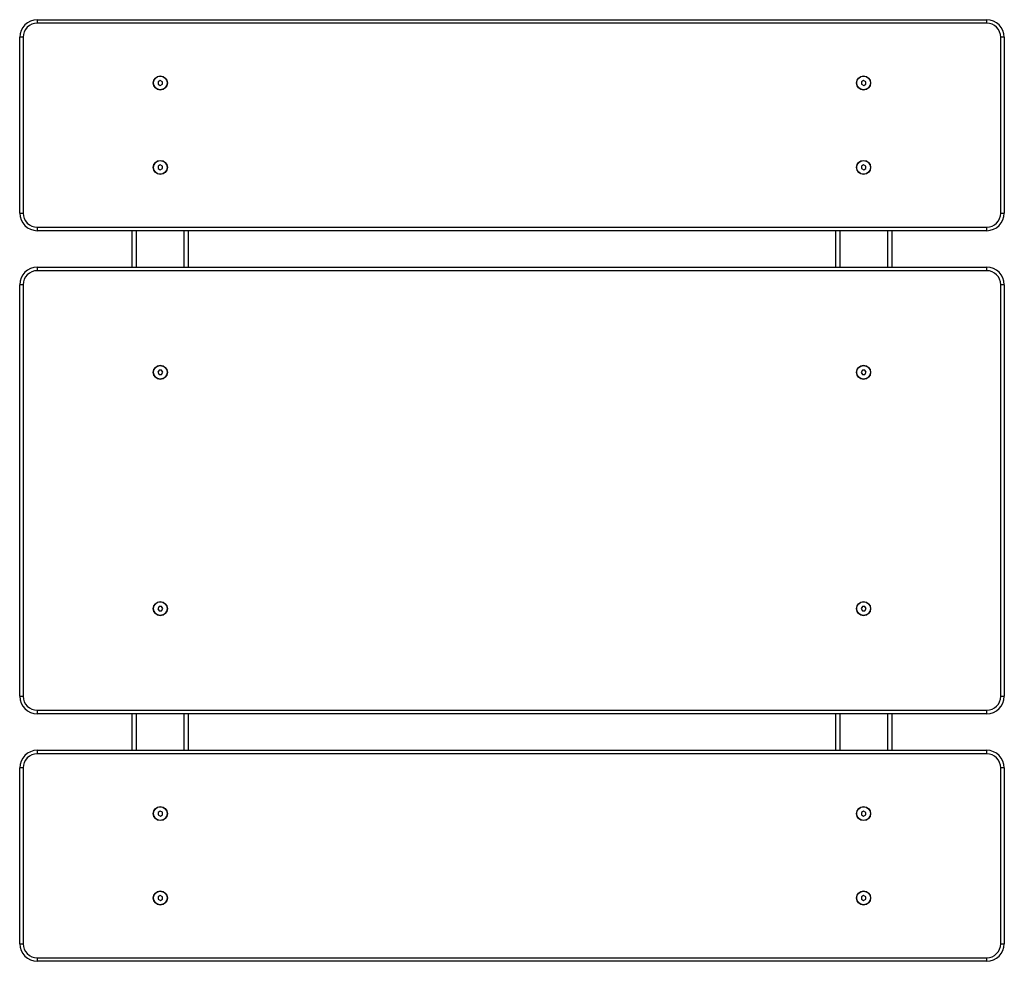
# Model space of a CAD drawing. Units: millimetres. Extents: x 125 to 265, y 100 to 234.
import ezdxf

# ---------------------------------------------------------------- set-up
doc = ezdxf.new("R2010")
doc.units = ezdxf.units.MM

msp = doc.modelspace()

# ---------------------------------------------------------------- linework, layer by layer
at = {"color": 7, "linetype": 'Continuous', "lineweight": 25}
for p, q in [((127.76, 233.77), (127.76, 233.27)), ((127.76, 233.77), (262.76, 233.77)), ((262.76, 233.27), (127.76, 233.27)), ((262.76, 233.27), (262.76, 233.77)), ((125.76, 231.27), (125.26, 231.27)), ((125.26, 206.27), (125.26, 231.27)), ((125.76, 231.27), (125.76, 206.27)), ((265.26, 231.27), (264.76, 231.27)), ((264.76, 206.27), (264.76, 231.27)), ((265.26, 231.27), (265.26, 206.27)), ((145.26, 225.11), (144.96, 224.94)), ((144.96, 224.94), (144.96, 224.59)), ((144.96, 224.59), (145.26, 224.42)), ((145.56, 224.94), (145.26, 225.11)), ((145.26, 224.42), (145.56, 224.59)), ((145.56, 224.59), (145.56, 224.94)), ((245.25, 225.11), (244.96, 224.93)), ((244.96, 224.93), (244.97, 224.59)), ((244.97, 224.59), (245.27, 224.42)), ((245.56, 224.95), (245.25, 225.11)), ((245.27, 224.42), (245.57, 224.6)), ((245.57, 224.6), (245.56, 224.95)), ((145.26, 213.11), (144.96, 212.94)), ((144.96, 212.94), (144.96, 212.59)), ((145.56, 212.94), (145.26, 213.11)), ((145.56, 212.59), (145.56, 212.94)), ((245.25, 213.11), (244.96, 212.93)), ((244.96, 212.93), (244.97, 212.59)), ((245.56, 212.95), (245.25, 213.11)), ((245.57, 212.6), (245.56, 212.95)), ((144.96, 212.59), (145.26, 212.42)), ((145.26, 212.42), (145.56, 212.59)), ((244.97, 212.59), (245.27, 212.42)), ((245.27, 212.42), (245.57, 212.6)), ((125.26, 206.27), (125.76, 206.27)), ((264.76, 206.27), (265.26, 206.27)), ((127.76, 204.27), (262.76, 204.27)), ((127.76, 204.27), (127.76, 203.77)), ((262.76, 203.77), (127.76, 203.77)), ((141.26, 198.58), (141.26, 203.77)), ((141.86, 198.58), (141.86, 203.77)), ((148.66, 198.58), (148.66, 203.77)), ((149.26, 198.58), (149.26, 203.77)), ((241.26, 203.77), (241.26, 198.58)), ((241.86, 203.77), (241.86, 198.58)), ((248.66, 203.77), (248.66, 198.58)), ((249.26, 203.77), (249.26, 198.58)), ((262.76, 203.77), (262.76, 204.27)), ((127.76, 198.58), (127.76, 198.08)), ((127.76, 198.58), (262.76, 198.58)), ((262.76, 198.08), (127.76, 198.08)), ((262.76, 198.08), (262.76, 198.58)), ((125.76, 196.08), (125.26, 196.08)), ((125.26, 137.58), (125.26, 196.08)), ((125.76, 196.08), (125.76, 137.58)), ((265.26, 196.08), (264.76, 196.08)), ((264.76, 137.58), (264.76, 196.08)), ((265.26, 196.08), (265.26, 137.58)), ((145.09, 183.93), (144.92, 183.63)), ((144.92, 183.63), (145.09, 183.33)), ((145.43, 183.93), (145.09, 183.93)), ((145.61, 183.63), (145.43, 183.93)), ((145.44, 183.33), (145.61, 183.63)), ((245.08, 183.92), (244.92, 183.62)), ((244.92, 183.62), (245.1, 183.32)), ((245.43, 183.93), (245.08, 183.92)), ((245.61, 183.64), (245.43, 183.93)), ((245.44, 183.33), (245.61, 183.64)), ((145.09, 183.33), (145.44, 183.33)), ((245.1, 183.32), (245.44, 183.33)), ((145.08, 150.32), (144.92, 150.02)), ((144.92, 150.02), (145.1, 149.72)), ((145.43, 150.33), (145.08, 150.32)), ((145.61, 150.04), (145.43, 150.33)), ((145.44, 149.73), (145.61, 150.04)), ((245.09, 150.33), (244.92, 150.03)), ((244.92, 150.03), (245.09, 149.73)), ((245.43, 150.33), (245.09, 150.33)), ((245.61, 150.03), (245.43, 150.33)), ((245.44, 149.73), (245.61, 150.03)), ((145.1, 149.72), (145.44, 149.73)), ((245.09, 149.73), (245.44, 149.73)), ((125.26, 137.58), (125.76, 137.58)), ((264.76, 137.58), (265.26, 137.58)), ((127.76, 135.58), (262.76, 135.58)), ((127.76, 135.58), (127.76, 135.08)), ((262.76, 135.08), (127.76, 135.08)), ((141.26, 129.89), (141.26, 135.08)), ((141.86, 129.89), (141.86, 135.08)), ((148.66, 129.89), (148.66, 135.08)), ((149.26, 129.89), (149.26, 135.08)), ((241.26, 135.08), (241.26, 129.89)), ((241.86, 135.08), (241.86, 129.89)), ((248.66, 135.08), (248.66, 129.89)), ((249.26, 135.08), (249.26, 129.89)), ((262.76, 135.08), (262.76, 135.58)), ((127.76, 129.89), (127.76, 129.39)), ((127.76, 129.89), (262.76, 129.89)), ((262.76, 129.39), (127.76, 129.39)), ((262.76, 129.39), (262.76, 129.89)), ((125.76, 127.39), (125.26, 127.39)), ((125.26, 102.39), (125.26, 127.39)), ((125.76, 127.39), (125.76, 102.39)), ((265.26, 127.39), (264.76, 127.39)), ((264.76, 102.39), (264.76, 127.39)), ((265.26, 127.39), (265.26, 102.39)), ((145.25, 121.23), (144.96, 121.05)), ((144.96, 121.05), (144.97, 120.71)), ((144.97, 120.71), (145.27, 120.54)), ((145.56, 121.07), (145.25, 121.23)), ((145.27, 120.54), (145.57, 120.72)), ((145.57, 120.72), (145.56, 121.07)), ((245.26, 121.23), (244.96, 121.06)), ((244.96, 121.06), (244.96, 120.72)), ((244.96, 120.72), (245.26, 120.54)), ((245.56, 121.06), (245.26, 121.23)), ((245.26, 120.54), (245.56, 120.72)), ((245.56, 120.72), (245.56, 121.06)), ((145.25, 109.23), (144.96, 109.05)), ((145.56, 109.07), (145.25, 109.23)), ((245.26, 109.23), (244.96, 109.06)), ((245.56, 109.06), (245.26, 109.23)), ((144.96, 109.05), (144.97, 108.71)), ((144.97, 108.71), (145.27, 108.54)), ((145.27, 108.54), (145.57, 108.72)), ((145.57, 108.72), (145.56, 109.07)), ((244.96, 109.06), (244.96, 108.72)), ((244.96, 108.72), (245.26, 108.54)), ((245.26, 108.54), (245.56, 108.72)), ((245.56, 108.72), (245.56, 109.06)), ((125.26, 102.39), (125.76, 102.39)), ((264.76, 102.39), (265.26, 102.39)), ((127.76, 100.39), (262.76, 100.39)), ((127.76, 100.39), (127.76, 99.89)), ((262.76, 99.89), (127.76, 99.89)), ((262.76, 99.89), (262.76, 100.39))]:
    msp.add_line(p, q, dxfattribs=at)
for centre, radius in [((145.26, 224.77), 1), ((145.26, 224.77), 0.975), ((245.26, 224.77), 1), ((245.26, 224.77), 0.975), ((145.26, 212.77), 1), ((145.26, 212.77), 0.975), ((245.26, 212.77), 1), ((245.26, 212.77), 0.975), ((145.26, 183.63), 1), ((145.26, 183.63), 0.975), ((245.26, 183.63), 1), ((245.26, 183.63), 0.975), ((145.26, 150.03), 1), ((145.26, 150.03), 0.975), ((245.26, 150.03), 1), ((245.26, 150.03), 0.975), ((145.26, 120.89), 1), ((145.26, 120.89), 0.975), ((245.26, 120.89), 1), ((245.26, 120.89), 0.975), ((145.26, 108.89), 1), ((145.26, 108.89), 0.975), ((245.26, 108.89), 1), ((245.26, 108.89), 0.975)]:
    msp.add_circle(centre, radius, dxfattribs=at)
for centre, radius, start, end in [((127.76, 231.27), 2.5, 90, 180), ((127.76, 231.27), 2, 90, 180), ((262.76, 231.27), 2.5, 0, 90), ((262.76, 231.27), 2, 0, 90), ((127.76, 206.27), 2.5, 180, 270), ((127.76, 206.27), 2, 180, 270), ((262.76, 206.27), 2, 270, 0), ((262.76, 206.27), 2.5, 270, 0), ((127.76, 196.08), 2.5, 90, 180), ((127.76, 196.08), 2, 90, 180), ((262.76, 196.08), 2.5, 0, 90), ((262.76, 196.08), 2, 0, 90), ((127.76, 137.58), 2.5, 180, 270), ((127.76, 137.58), 2, 180, 270), ((262.76, 137.58), 2, 270, 0), ((262.76, 137.58), 2.5, 270, 0), ((127.76, 127.39), 2.5, 90, 180), ((127.76, 127.39), 2, 90, 180), ((262.76, 127.39), 2.5, 0, 90), ((262.76, 127.39), 2, 0, 90), ((127.76, 102.39), 2.5, 180, 270), ((127.76, 102.39), 2, 180, 270), ((262.76, 102.39), 2, 270, 0), ((262.76, 102.39), 2.5, 270, 0)]:
    msp.add_arc(centre, radius, start, end, dxfattribs=at)

doc.saveas('drawing.dxf')
